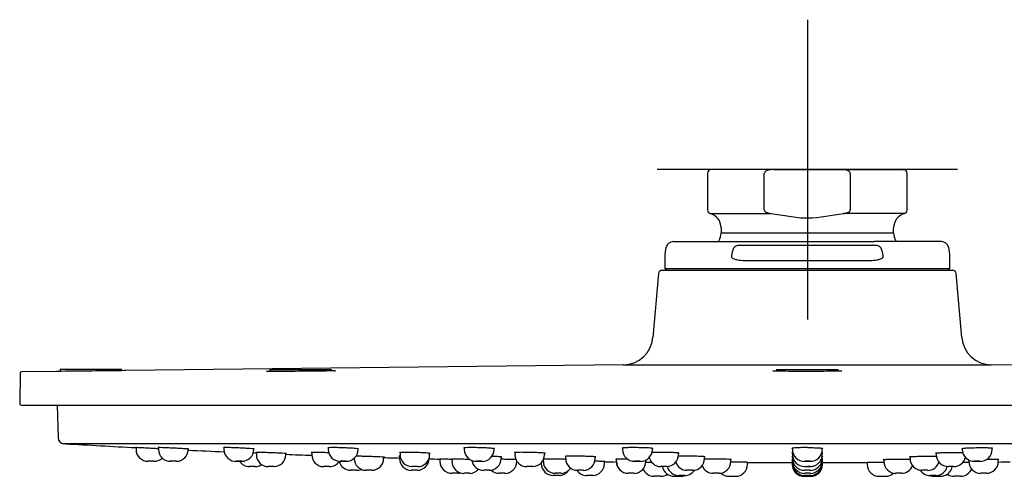
# Model space of a CAD drawing. Units: millimetres. Extents: x -18 to 551, y -18 to 427.
# Drawn here: x 68 to 199, y 367 to 427 of the extents above; entities that cross this region are included whole.
import ezdxf
from ezdxf.lldxf.tags import DXFTag

# ---------------------------------------------------------------- set-up
doc = ezdxf.new("R2010")
doc.units = ezdxf.units.MM
for name, color, linetype in [('$DDT_AUDIT_GENERATED_(12E)', 7, 'Continuous'), ('$DDT_AUDIT_GENERATED_(251)', 7, 'Continuous'), ('$DDT_AUDIT_GENERATED_(266)', 7, 'Continuous'), ('$DDT_AUDIT_GENERATED_(79)', 7, 'Continuous'), ('$DDT_AUDIT_GENERATED_(7D)', 7, 'Continuous'), ('$DDT_AUDIT_GENERATED_(A1)', 7, 'Continuous'), ('Default', 7, 'Continuous')]:
    doc.layers.add(name, color=color, linetype=linetype)
tags = doc.linetypes.add('CENTER2', pattern=[28.575, 19.05, -3.175, 3.175, -3.175]).pattern_tags.tags
tags[10:11] = [DXFTag(74, 4), DXFTag(75, 0), DXFTag(340, '0'), DXFTag(46, 0.0), DXFTag(50, 0.0), DXFTag(44, 0.0), DXFTag(45, 0.0)]
tags[8:9] = [DXFTag(74, 4), DXFTag(75, 0), DXFTag(340, '0'), DXFTag(46, 0.0), DXFTag(50, 0.0), DXFTag(44, 0.0), DXFTag(45, 0.0)]
tags[6:7] = [DXFTag(74, 4), DXFTag(75, 0), DXFTag(340, '0'), DXFTag(46, 0.0), DXFTag(50, 0.0), DXFTag(44, 0.0), DXFTag(45, 0.0)]
tags[4:5] = [DXFTag(74, 4), DXFTag(75, 0), DXFTag(340, '0'), DXFTag(46, 0.0), DXFTag(50, 0.0), DXFTag(44, 0.0), DXFTag(45, 0.0)]

# ---------------------------------------------------------------- blocks, each defined once
blk = doc.blocks.new('SEANNOT_GROUP')
at = {"layer": 'Default', "color": 7, "linetype": 'CENTER2'}
for p, q in [((172.91, 427.47), (172.91, 387.47)), ((192.91, 407.47), (152.91, 407.47))]:
    blk.add_line(p, q, dxfattribs=at)
blk = doc.blocks.new('SE')
at = {"layer": '$DDT_AUDIT_GENERATED_(12E)', "color": 7, "linetype": 'Continuous'}
for p, q in [((83.42, 370.4), (83.42, 370.15)), ((86.4, 370.4), (86.4, 370.15)), ((90.38, 370.15), (90.38, 370.21)), ((95.14, 370.39), (95.14, 370.15)), ((99.12, 370.15), (99.12, 370.22)), ((109.05, 370.38), (109.05, 370.15)), ((113.03, 370.15), (113.03, 370.24)), ((127.17, 370.37), (127.17, 370.15)), ((131.15, 370.15), (131.15, 370.27)), ((148.27, 370.34), (148.27, 370.15)), ((152.25, 370.15), (152.25, 370.29)), ((170.92, 370.32), (170.92, 370.15)), ((174.9, 370.15), (174.9, 370.32)), ((193.57, 370.29), (193.57, 370.15)), ((197.54, 370.15), (197.55, 370.34)), ((99.46, 369.76), (99.46, 369.45)), ((103.4, 369.45), (103.4, 369.61)), ((106.85, 369.76), (106.85, 369.45)), ((112.5, 368.99), (112.5, 368.95)), ((116.44, 368.95), (116.44, 369.13)), ((118.54, 369.25), (118.55, 368.95)), ((118.61, 369.75), (118.61, 369.45)), ((122.48, 368.95), (122.48, 369)), ((122.56, 369.45), (122.56, 369.64)), ((123.94, 368.86), (123.94, 368.55)), ((125.54, 368.86), (125.55, 368.55)), ((132.1, 368.95), (132.1, 369.16)), ((133.93, 369.74), (133.94, 369.45)), ((137.88, 369.45), (137.88, 369.66)), ((140.69, 369.23), (140.69, 368.95)), ((144.63, 368.95), (144.63, 369.17)), ((147.44, 368.85), (147.44, 368.55)), ((155.73, 369.45), (155.73, 369.68)), ((159.22, 368.95), (159.22, 369.19)), ((170.93, 369.7), (170.94, 369.45)), ((170.94, 369.21), (170.94, 368.95)), ((170.94, 368.83), (170.94, 368.55)), ((174.87, 368.55), (174.88, 368.83)), ((174.88, 369.45), (174.88, 369.7)), ((174.88, 368.95), (174.88, 369.21)), ((186.6, 369.19), (186.6, 368.95)), ((190.09, 369.68), (190.09, 369.45)), ((198.37, 368.55), (198.38, 368.85)), ((85.83, 368.57), (85.01, 368.57)), ((88.81, 368.57), (87.99, 368.57)), ((99.31, 367.87), (98.51, 367.87)), ((101.83, 367.87), (101.03, 367.87)), ((109.22, 367.87), (108.42, 367.87)), ((120.98, 367.87), (120.19, 367.87)), ((134.17, 368.55), (134.17, 368.63)), ((136.3, 367.87), (135.51, 367.87)), ((137.45, 368.37), (137.45, 368.25)), ((137.71, 368.75), (137.71, 368.55)), ((145.86, 368.25), (145.86, 368.55)), ((151.37, 368.55), (151.38, 368.74)), ((154.15, 367.87), (153.36, 367.87)), ((162.71, 368.55), (162.71, 368.82)), ((164.94, 368.15), (164.94, 368.43)), ((170.87, 368.44), (170.88, 368.15)), ((170.94, 368.55), (170.95, 368.25)), ((173.3, 367.87), (172.91, 367.87)), ((174.87, 368.25), (174.87, 368.55)), ((174.94, 368.15), (174.94, 368.44)), ((180.87, 368.43), (180.88, 368.15)), ((183.11, 368.82), (183.11, 368.55)), ((192.46, 367.87), (191.67, 367.87)), ((194.44, 368.74), (194.44, 368.55)), ((112.82, 367.37), (112.01, 367.37)), ((114.88, 367.37), (114.07, 367.37)), ((120.92, 367.37), (120.12, 367.37)), ((126.31, 366.97), (125.51, 366.97)), ((127.91, 366.97), (127.11, 366.97)), ((130.53, 367.37), (129.73, 367.37)), ((132.61, 366.97), (131.81, 366.97)), ((139.81, 366.67), (139.01, 366.67)), ((140.08, 366.97), (139.28, 366.97)), ((143.06, 367.37), (142.26, 367.37)), ((144.3, 366.67), (143.5, 366.67)), ((149.81, 366.97), (149.01, 366.97)), ((153.34, 366.57), (152.48, 366.57)), ((155.16, 366.57), (156.02, 366.57)), ((156.56, 366.67), (155.76, 366.67)), ((157.65, 367.37), (156.85, 367.37)), ((161.15, 366.97), (160.35, 366.97)), ((162.48, 366.57), (163.34, 366.57)), ((172.48, 366.57), (173.34, 366.57)), ((173.31, 367.37), (172.51, 367.37)), ((173.31, 366.97), (172.51, 366.97)), ((173.31, 366.67), (172.51, 366.67)), ((182.48, 366.57), (183.34, 366.57)), ((185.47, 366.97), (184.67, 366.97)), ((188.97, 367.37), (188.17, 367.37)), ((190.06, 366.67), (189.26, 366.67)), ((189.8, 366.57), (190.66, 366.57)), ((193.34, 366.57), (192.48, 366.57)), ((196.81, 366.97), (196.01, 366.97))]:
    blk.add_line(p, q, dxfattribs=at)
for centre, radius, start, end in [((85.02, 370.17), 1.6, 180.4909, 269.9916), ((88, 370.16), 1.59, 180.2244, 271.9056), ((88.78, 370.16), 1.59, 270.3528, 359.7088), ((96.74, 370.16), 1.6, 180.2053, 274.0924), ((97.52, 370.17), 1.6, 270.7255, 359.5139), ((110.65, 370.16), 1.6, 180.2845, 272.1976), ((111.43, 370.16), 1.59, 270.1856, 359.6792), ((128.77, 370.16), 1.59, 180.2426, 272.2163), ((129.55, 370.16), 1.6, 269.8278, 359.6056), ((149.87, 370.17), 1.6, 180.4328, 270.3477), ((150.65, 370.16), 1.6, 270.079, 359.6243), ((172.52, 370.16), 1.6, 180.318, 270.576), ((173.3, 370.17), 1.6, 269.3986, 359.6046), ((195.17, 370.17), 1.6, 180.4122, 269.844), ((195.95, 370.16), 1.6, 268.0259, 359.6683), ((85.8, 370.17), 1.6, 269.9268, 313.5467), ((101.06, 369.46), 1.6, 180.3231, 269.1566), ((101.81, 369.46), 1.59, 270.3443, 359.6969), ((108.45, 369.46), 1.6, 180.3772, 269.6961), ((114.1, 368.97), 1.6, 180.5016, 269.9988), ((114.84, 368.96), 1.59, 270.8221, 359.6876), ((120.14, 368.96), 1.6, 180.3432, 269.5837), ((120.21, 369.46), 1.59, 180.3019, 269.3736), ((120.89, 368.96), 1.59, 271.2453, 359.7025), ((120.96, 369.46), 1.6, 270.1206, 359.6634), ((130.5, 368.96), 1.59, 270.6267, 359.7065), ((135.53, 369.46), 1.6, 180.3399, 269.7571), ((136.28, 369.47), 1.6, 270.6326, 359.5708), ((142.29, 368.96), 1.59, 180.3147, 269.5446), ((143.03, 368.96), 1.6, 270.9811, 359.6202), ((153.38, 369.47), 1.6, 193.5698, 269.2112), ((154.13, 369.47), 1.6, 270.7524, 359.5), ((157.62, 368.96), 1.59, 270.5749, 359.6942), ((172.54, 369.47), 1.6, 180.4393, 269.7404), ((172.54, 368.97), 1.6, 180.4895, 269.9311), ((173.28, 368.96), 1.6, 270.7221, 359.6186), ((188.2, 368.97), 1.6, 180.3944, 269.2974), ((191.69, 369.47), 1.6, 180.5, 269.2476), ((192.43, 369.47), 1.6, 270.7888, 346.3954), ((98.54, 369.47), 1.6, 214.218, 270.026), ((99.28, 369.47), 1.6, 269.9867, 303.6432), ((109.2, 369.47), 1.6, 270.6581, 325.9808), ((112.04, 368.97), 1.6, 194.9655, 270), ((125.54, 368.57), 1.6, 180.5022, 269.9969), ((127.14, 368.56), 1.6, 180.3742, 268.8802), ((127.88, 368.56), 1.6, 270.8623, 319.1303), ((129.76, 368.96), 1.6, 190.2862, 269.1702), ((132.57, 368.56), 1.6, 271.2908, 359.6093), ((139.05, 368.27), 1.6, 180.5022, 269.9965), ((139.31, 368.56), 1.59, 180.3186, 269.0363), ((140.04, 368.56), 1.6, 270.7253, 325.8343), ((144.26, 368.26), 1.59, 271.2417, 359.6953), ((149.04, 368.56), 1.59, 180.285, 269.4256), ((149.04, 368.56), 1.59, 182.9116, 269.31), ((149.78, 368.56), 1.6, 271.0941, 359.6526), ((152.48, 368.17), 1.6, 202.7083, 270), ((155.16, 368.17), 1.6, 190.8069, 270), ((155.8, 368.27), 1.6, 194.0637, 269.2468), ((156.88, 368.97), 1.6, 198.3461, 269.2503), ((160.38, 368.56), 1.59, 200.8292, 269.1763), ((161.11, 368.56), 1.59, 270.6534, 359.7069), ((163.34, 368.17), 1.6, 270, 359.5), ((172.48, 368.17), 1.6, 180.5, 270), ((172.54, 368.56), 1.6, 180.324, 269.3044), ((172.55, 368.26), 1.6, 180.395, 269.1746), ((173.28, 368.56), 1.6, 270.8658, 359.6392), ((173.27, 368.26), 1.6, 270.9714, 359.6435), ((173.34, 368.17), 1.6, 270, 359.5), ((182.48, 368.17), 1.6, 180.5, 270), ((184.71, 368.56), 1.6, 180.3834, 269.2181), ((185.44, 368.56), 1.59, 270.6864, 339.1901), ((188.94, 368.96), 1.6, 270.5542, 341.7908), ((190.02, 368.26), 1.59, 270.8078, 346.0964), ((190.66, 368.17), 1.6, 270, 349.1931), ((193.34, 368.17), 1.6, 270, 337.2079), ((196.04, 368.56), 1.6, 180.388, 269.1125), ((196.78, 368.56), 1.59, 270.6807, 359.6941), ((112.78, 368.97), 1.6, 271.3569, 294.4576), ((114.1, 368.97), 1.6, 245.5586, 269.9988), ((126.27, 368.57), 1.6, 271.3829, 285.6659), ((131.84, 368.57), 1.6, 227.4783, 269.4183), ((139.77, 368.27), 1.6, 271.3974, 323.6677), ((143.53, 368.26), 1.6, 214.0989, 269.3258), ((153.34, 368.17), 1.6, 270, 304.5651), ((156.02, 368.17), 1.6, 270, 290.4611), ((156.52, 368.26), 1.59, 271.1642, 326.7408), ((162.48, 368.17), 1.6, 227.5274, 270), ((183.34, 368.17), 1.6, 270, 312.3137), ((189.29, 368.26), 1.59, 213.3807, 269.0697), ((189.8, 368.17), 1.6, 250.1487, 270), ((192.48, 368.17), 1.6, 235.4349, 270)]:
    blk.add_arc(centre, radius, start, end, dxfattribs=at)
for centre, major_axis, ratio in [((97.14, 368.57), (0.405, 0), 0.000087), ((172.91, 368.57), (-0.4, 0), 0.000177)]:
    blk.add_ellipse(centre, major_axis=major_axis, ratio=ratio, dxfattribs=at)
for centre, major_axis, ratio, start_param, end_param in [((111.04, 368.57), (0.403, 0), 0.000123, 0, 6.215766), ((129.16, 368.57), (0.402, 0), 0.000152, 0, 6.110019), ((150.27, 368.57), (0.401, 0), 0.000171, 0, 3.141609), ((150.27, 368.57), (0.401, 0), 0.000171, 3.358618, 6.193168), ((195.55, 368.57), (-0.401, 0), 0.000171, 0.072331, 6.283185)]:
    blk.add_ellipse(centre, major_axis=major_axis, ratio=ratio, start_param=start_param, end_param=end_param, dxfattribs=at)
blk.add_open_spline([(172.53, 367.87), (172.53, 367.87), (172.53, 367.87), (172.53, 367.87), (172.53, 367.87), (172.53, 367.87), (172.54, 367.87), (172.54, 367.87), (172.57, 367.87), (172.63, 367.87), (172.71, 367.87), (172.81, 367.87), (172.91, 367.87), (173.02, 367.87), (173.12, 367.87), (173.2, 367.87), (173.25, 367.87), (173.28, 367.87), (173.28, 367.87), (173.28, 367.87), (173.29, 367.87), (173.29, 367.87), (173.29, 367.87), (173.32, 367.87), (173.41, 367.87), (173.55, 367.89), (173.71, 367.92), (173.88, 367.98), (174.05, 368.06), (174.21, 368.16), (174.36, 368.28), (174.5, 368.42), (174.62, 368.58), (174.72, 368.75), (174.8, 368.94), (174.85, 369.14), (174.88, 369.32), (174.88, 369.42), (174.88, 369.45)], degree=3, knots=[0, 0, 0, 0, 0.000058, 0.000917, 0.001722, 0.002966, 0.005703, 0.016603, 0.044317, 0.073567, 0.102513, 0.131423, 0.160329, 0.18931, 0.218276, 0.247132, 0.276002, 0.305028, 0.312448, 0.315634, 0.316861, 0.317816, 0.318949, 0.322266, 0.339946, 0.394683, 0.430383, 0.482265, 0.538941, 0.585839, 0.637531, 0.691169, 0.746073, 0.801769, 0.857968, 0.914485, 0.971196, 1, 1, 1, 1], dxfattribs=at)
at = {"layer": '$DDT_AUDIT_GENERATED_(251)', "color": 7, "linetype": 'Continuous'}
for p, q in [((155.04, 397.87), (164.01, 397.87)), ((164.01, 397.87), (181.81, 397.87)), ((190.78, 397.87), (181.81, 397.87)), ((181.81, 397.37), (164.01, 397.37)), ((153.91, 395.87), (153.91, 394.27)), ((164.54, 395.37), (181.28, 395.37)), ((191.91, 394.27), (191.91, 395.87)), ((153.91, 394.27), (191.91, 394.27)), ((153.91, 394.27), (154.11, 394.07)), ((191.71, 394.07), (191.91, 394.27))]:
    blk.add_line(p, q, dxfattribs=at)
for centre, radius, start, end in [((155.04, 396.87), 1, 90, 165.5225), ((190.78, 396.87), 1, 14.4775, 90), ((158.91, 395.87), 5, 165.5225, 180), ((186.91, 395.87), 5, 0, 14.4775)]:
    blk.add_arc(centre, radius, start, end, dxfattribs=at)
for points, knots in [([(163.07, 396.99), (162.99, 396.82), (162.92, 396.64), (162.83, 396.26), (162.81, 396.06), (162.81, 395.87)], [0, 0, 0, 0, 0.5, 0.5, 1, 1, 1, 1]), ([(164.01, 397.37), (163.83, 397.37), (163.66, 397.35), (163.41, 397.27), (163.33, 397.23), (163.18, 397.13), (163.11, 397.07), (163.07, 396.99)], [0, 0, 0, 0, 0.5, 0.5, 0.75, 0.75, 1, 1, 1, 1]), ([(182.74, 396.99), (182.71, 397.07), (182.64, 397.13), (182.49, 397.23), (182.41, 397.27), (182.16, 397.35), (181.98, 397.37), (181.81, 397.37)], [0, 0, 0, 0, 0.25, 0.25, 0.5, 0.5, 1, 1, 1, 1]), ([(183.01, 395.87), (183.01, 396.06), (182.99, 396.26), (182.9, 396.63), (182.83, 396.82), (182.74, 396.99)], [0, 0, 0, 0, 0.5, 0.5, 1, 1, 1, 1]), ([(162.81, 395.87), (162.81, 395.83), (162.83, 395.79), (162.87, 395.72), (162.91, 395.69), (163, 395.62), (163.07, 395.59), (163.29, 395.5), (163.45, 395.47), (163.91, 395.38), (164.23, 395.37), (164.54, 395.37)], [0, 0, 0, 0, 0.0625, 0.0625, 0.125, 0.125, 0.25, 0.25, 0.5, 0.5, 1, 1, 1, 1]), ([(181.28, 395.37), (181.59, 395.37), (181.91, 395.38), (182.37, 395.47), (182.53, 395.5), (182.75, 395.59), (182.82, 395.62), (182.91, 395.69), (182.94, 395.72), (182.99, 395.79), (183.01, 395.83), (183.01, 395.87)], [0, 0, 0, 0, 0.5, 0.5, 0.75, 0.75, 0.875, 0.875, 0.9375, 0.9375, 1, 1, 1, 1])]:
    blk.add_open_spline(points, degree=3, knots=knots, dxfattribs=at)
at = {"layer": '$DDT_AUDIT_GENERATED_(266)', "color": 7, "linetype": 'Continuous'}
for p, q in [((159.61, 406.97), (159.61, 402.1)), ((168.46, 407.47), (160.11, 407.47)), ((167.17, 402.1), (167.17, 406.97)), ((168.46, 407.47), (177.36, 407.47)), ((177.36, 407.47), (185.71, 407.47)), ((178.64, 406.97), (178.64, 402.1)), ((186.21, 402.1), (186.21, 406.97)), ((159.97, 401.62), (168.07, 401.62)), ((185.85, 401.62), (177.75, 401.62)), ((161.41, 399.7), (161.41, 399.06)), ((161.41, 399.06), (184.41, 399.06)), ((184.41, 399.06), (184.41, 399.7))]:
    blk.add_line(p, q, dxfattribs=at)
for centre, radius, start, end in [((160.11, 406.97), 0.5, 90, 180), ((185.71, 406.97), 0.5, 0, 90), ((160.11, 402.1), 0.5, 180, 253.7398), ((185.71, 402.1), 0.5, 286.2602, 0), ((159.41, 399.7), 2, 0, 73.7398), ((186.41, 399.7), 2, 106.2602, 180), ((159.41, 399.06), 2, 327.5383, 0), ((186.41, 399.06), 2, 180, 212.4617), ((172.91, 390.47), 14, 147.5383, 148.091), ((172.91, 390.47), 14, 31.909, 32.4617)]:
    blk.add_arc(centre, radius, start, end, dxfattribs=at)
for points, knots in [([(168.46, 407.47), (168.21, 407.47), (167.97, 407.45), (167.61, 407.36), (167.49, 407.32), (167.33, 407.22), (167.28, 407.18), (167.2, 407.09), (167.17, 407.03), (167.17, 406.97)], [0, 0, 0, 0, 0.5, 0.5, 0.75, 0.75, 0.875, 0.875, 1, 1, 1, 1]), ([(178.64, 406.97), (178.64, 407.03), (178.62, 407.09), (178.54, 407.18), (178.49, 407.22), (178.33, 407.32), (178.21, 407.36), (177.85, 407.45), (177.61, 407.47), (177.36, 407.47)], [0, 0, 0, 0, 0.125, 0.125, 0.25, 0.25, 0.5, 0.5, 1, 1, 1, 1]), ([(167.17, 402.1), (167.17, 402.06), (167.19, 402.01), (167.24, 401.93), (167.27, 401.9), (167.37, 401.81), (167.46, 401.77), (167.71, 401.67), (167.89, 401.64), (168.07, 401.62)], [0, 0, 0, 0, 0.125, 0.125, 0.25, 0.25, 0.5, 0.5, 1, 1, 1, 1]), ([(177.75, 401.62), (177.93, 401.64), (178.11, 401.67), (178.36, 401.77), (178.44, 401.81), (178.55, 401.9), (178.58, 401.93), (178.63, 402.01), (178.64, 402.06), (178.64, 402.1)], [0, 0, 0, 0, 0.5, 0.5, 0.75, 0.75, 0.875, 0.875, 1, 1, 1, 1]), ([(168.07, 401.62), (168.88, 401.53), (169.69, 401.38), (171.31, 401.12), (172.14, 401.02), (174.57, 401.03), (176.15, 401.45), (177.75, 401.62)], [0, 0, 0, 0, 0.25, 0.25, 0.5, 0.5, 1, 1, 1, 1])]:
    blk.add_open_spline(points, degree=3, knots=knots, dxfattribs=at)
at = {"layer": '$DDT_AUDIT_GENERATED_(79)', "color": 7, "linetype": 'Continuous'}
for p, q in [((81.51, 380.82), (73.31, 380.82)), ((73.31, 380.82), (73.31, 380.56)), ((81.51, 380.66), (81.51, 380.82)), ((101.28, 380.82), (109.48, 380.82)), ((101.28, 380.82), (101.28, 380.56)), ((109.48, 380.63), (109.48, 380.82)), ((168.81, 380.82), (177.01, 380.82)), ((168.81, 380.82), (168.81, 380.59)), ((177.01, 380.59), (177.01, 380.82))]:
    blk.add_line(p, q, dxfattribs=at)
at = {"layer": '$DDT_AUDIT_GENERATED_(7D)', "color": 7, "linetype": 'Continuous'}
for p, q in [((153.57, 394.07), (192.25, 394.07)), ((153.07, 393.61), (152.32, 385.08)), ((193.5, 385.08), (192.75, 393.61)), ((148.38, 381.43), (82.06, 380.66)), ((148.38, 381.43), (197.43, 381.43)), ((263.76, 380.66), (197.43, 381.43)), ((67.98, 380.31), (67.91, 376.27)), ((72.84, 380.56), (68.18, 380.51)), ((68.11, 376.07), (277.71, 376.07))]:
    blk.add_line(p, q, dxfattribs=at)
for centre, radius, start, end in [((153.57, 393.57), 0.5, 90, 175), ((192.25, 393.57), 0.5, 5, 90), ((148.34, 385.43), 4, 270.6581, 355), ((197.48, 385.43), 4, 185, 269.3419), ((68.18, 380.31), 0.2, 90.6581, 179), ((100.81, 380.29), 0.287, 82.5316, 82.7459), ((168.31, 380.34), 0.264, 79.6793, 81.1766), ((177.51, 380.32), 0.285, 99.8048, 100.7816), ((68.11, 376.27), 0.2, 179, 270)]:
    blk.add_arc(centre, radius, start, end, dxfattribs=at)
for points, knots in [([(82.08, 380.66), (82.07, 380.66), (81.72, 380.66), (80.35, 380.64), (79.21, 380.63), (76.82, 380.6), (75.57, 380.59), (73.65, 380.57), (73.02, 380.56), (72.85, 380.56), (72.84, 380.56), (72.84, 380.56)], [0.3940585, 0.3940585, 0.3940585, 0.3940585, 0.5, 0.5, 0.625, 0.625, 0.75, 0.75, 0.875, 0.875, 0.8942662, 0.8942662, 0.8942662, 0.8942662]), ([(110.02, 380.65), (109.95, 380.64), (109.61, 380.63), (108.31, 380.6), (107.18, 380.59), (104.76, 380.57), (103.52, 380.56), (101.62, 380.56), (100.98, 380.56), (100.83, 380.57)], [0.5304973, 0.5304973, 0.5304973, 0.5304973, 0.625, 0.625, 0.75, 0.75, 0.875, 0.875, 1, 1, 1, 1]), ([(109.48, 380.66), (109.75, 380.66), (109.93, 380.66), (110.01, 380.65), (110.01, 380.65), (110.02, 380.65)], [0.44077179, 0.44077179, 0.44077179, 0.44077179, 0.5, 0.5, 0.50559498, 0.50559498, 0.50559498, 0.50559498]), ([(177.49, 380.6), (177.39, 380.59), (177.07, 380.59), (175.79, 380.57), (174.66, 380.56), (172.27, 380.56), (171.02, 380.56), (170.06, 380.57)], [0.6630269, 0.6630269, 0.6630269, 0.6630269, 0.75, 0.75, 0.875, 0.875, 1, 1, 1, 1]), ([(177.01, 380.64), (177.26, 380.63), (177.43, 380.62), (177.5, 380.62), (177.5, 380.62), (177.5, 380.62)], [0.56853358, 0.56853358, 0.56853358, 0.56853358, 0.625, 0.625, 0.62782852, 0.62782852, 0.62782852, 0.62782852])]:
    blk.add_open_spline(points, degree=3, knots=knots, dxfattribs=at)
for points in [[(100.81, 380.58), (100.86, 380.58), (101.02, 380.59), (101.28, 380.59)], [(168.32, 380.62), (168.38, 380.62), (168.55, 380.63), (168.81, 380.64)], [(170.06, 380.57), (169.1, 380.58), (168.48, 380.59), (168.33, 380.6)]]:
    blk.add_open_spline(points, degree=3, dxfattribs=at)
at = {"layer": '$DDT_AUDIT_GENERATED_(A1)', "color": 7, "linetype": 'Continuous'}
for p, q in [((72.92, 376.07), (73.03, 371.7)), ((74, 370.91), (73.79, 370.92)), ((80.28, 370.92), (73.79, 370.92)), ((94.54, 370.92), (80.28, 370.92)), ((150.1, 370.92), (94.54, 370.92)), ((173.89, 370.92), (150.1, 370.92)), ((218.66, 370.92), (173.89, 370.92)), ((164.94, 368.42), (170.88, 368.42)), ((174.94, 368.42), (180.88, 368.42))]:
    blk.add_line(p, q, dxfattribs=at)
for centre, radius, start, end in [((73.83, 371.72), 0.8, 181.5, 266.6894), ((73.83, 371.71), 0.792, 198.9012, 264.7636), ((73.83, 371.71), 0.781, 241.6382, 248.0496), ((160.41, 1868.42), 1500, 266.69768, 267.05561), ((160.41, 1868.42), 1500, 267.32393, 267.50753), ((160.41, 1868.42), 1500, 267.82203, 267.95392), ((160.41, 1868.42), 1500, 268.32026, 268.40073), ((160.41, 1868.42), 1500, 268.55097, 268.60375), ((192, 4124.89), 3756.7, 269.17031, 269.17188), ((160.41, 1868.42), 1500, 269.44432, 269.50494), ((164.74, 2735.25), 2366.84, 269.67617, 269.69552), ((180.95, 2760.78), 2392.37, 270.30429, 270.32362), ((185.41, 1868.42), 1500, 270.495, 270.55568)]:
    blk.add_arc(centre, radius, start, end, dxfattribs=at)
for points, knots in [([(86.4, 370.25), (86.34, 370.25), (86.04, 370.26), (85.69, 370.28), (85.15, 370.31), (84.6, 370.34), (83.92, 370.37), (83.45, 370.39), (83.39, 370.4), (83.36, 370.4)], [0.3398767, 0.3398767, 0.3398767, 0.3398767, 0.3725067, 0.4972015, 0.5006265, 0.6256386, 0.7505488, 0.8787009, 1, 1, 1, 1]), ([(88.39, 370.32), (88.25, 370.33), (87.98, 370.34), (87.47, 370.36), (86.91, 370.39), (86.45, 370.4), (86.31, 370.4), (86.36, 370.39), (86.39, 370.39)], [0, 0, 0, 0, 0.0662915, 0.1242824, 0.2480084, 0.3754491, 0.5006476, 0.5723748, 0.5723748, 0.5723748, 0.5723748]), ([(90.38, 370.19), (90.42, 370.19), (90.47, 370.2), (90.34, 370.21), (89.9, 370.24), (89.31, 370.28), (88.8, 370.3), (88.53, 370.32), (88.39, 370.32)], [0.4235372, 0.4235372, 0.4235372, 0.4235372, 0.4992052, 0.6174813, 0.7480186, 0.8734937, 0.9367468, 1, 1, 1, 1]), ([(97.13, 370.35), (96.99, 370.35), (96.71, 370.36), (96.32, 370.38), (95.98, 370.39), (95.57, 370.4), (95.19, 370.4), (95.05, 370.39), (95.1, 370.38), (95.14, 370.37)], [0, 0, 0, 0, 0.0669137, 0.1306549, 0.1912253, 0.2486271, 0.3739055, 0.501438, 0.5752187, 0.5752187, 0.5752187, 0.5752187]), ([(99.12, 370.2), (99.16, 370.2), (99.21, 370.21), (99.08, 370.23), (98.63, 370.27), (98.04, 370.3), (97.52, 370.33), (97.25, 370.34), (97.13, 370.35)], [0.4244001, 0.4244001, 0.4244001, 0.4244001, 0.498816, 0.6234899, 0.7481602, 0.8736292, 0.9430727, 1, 1, 1, 1]), ([(111.04, 370.37), (110.9, 370.37), (110.63, 370.38), (110.24, 370.39), (109.89, 370.4), (109.48, 370.4), (109.1, 370.39), (108.95, 370.37), (109.01, 370.36), (109.05, 370.35)], [0, 0, 0, 0, 0.0647326, 0.1277473, 0.1890481, 0.2486396, 0.3715924, 0.5016178, 0.5762673, 0.5762673, 0.5762673, 0.5762673]), ([(113.03, 370.21), (113.07, 370.21), (113.12, 370.23), (112.98, 370.25), (112.53, 370.3), (111.95, 370.33), (111.44, 370.35), (111.17, 370.36), (111.04, 370.37)], [0.4253967, 0.4253967, 0.4253967, 0.4253967, 0.4982867, 0.6233385, 0.7484735, 0.873875, 0.9400899, 1, 1, 1, 1]), ([(129.16, 370.38), (129.02, 370.39), (128.75, 370.39), (128.35, 370.4), (127.99, 370.4), (127.59, 370.39), (127.2, 370.38), (127.07, 370.35), (127.14, 370.33), (127.17, 370.32)], [0, 0, 0, 0, 0.0644351, 0.1283002, 0.191601, 0.2543437, 0.3759734, 0.5115833, 0.5768657, 0.5768657, 0.5768657, 0.5768657]), ([(131.15, 370.23), (131.19, 370.23), (131.24, 370.25), (131.09, 370.28), (130.62, 370.32), (130.05, 370.35), (129.55, 370.37), (129.29, 370.38), (129.16, 370.38)], [0.4266331, 0.4266331, 0.4266331, 0.4266331, 0.5070435, 0.6314219, 0.7551386, 0.8771627, 0.9403225, 1, 1, 1, 1]), ([(150.26, 370.39), (150.13, 370.4), (149.86, 370.4), (149.48, 370.4), (149.12, 370.39), (148.7, 370.38), (148.32, 370.36), (148.18, 370.33), (148.23, 370.31), (148.27, 370.3)], [0, 0, 0, 0, 0.0620399, 0.1246357, 0.1877931, 0.2515178, 0.3767814, 0.5021205, 0.5742872, 0.5742872, 0.5742872, 0.5742872]), ([(152.26, 370.25), (152.29, 370.25), (152.34, 370.27), (152.21, 370.31), (151.75, 370.35), (151.06, 370.38), (150.52, 370.39), (150.26, 370.39)], [0.4253951, 0.4253951, 0.4253951, 0.4253951, 0.4987524, 0.6240908, 0.7494993, 0.8811537, 1, 1, 1, 1]), ([(172.91, 370.4), (172.78, 370.4), (172.52, 370.4), (172.13, 370.39), (171.77, 370.38), (171.35, 370.36), (170.96, 370.34), (170.83, 370.3), (170.88, 370.28), (170.92, 370.27)], [0, 0, 0, 0, 0.0602653, 0.1222828, 0.1860571, 0.2515925, 0.3769157, 0.5022961, 0.5769988, 0.5769988, 0.5769988, 0.5769988]), ([(172.91, 370.4), (173.04, 370.4), (173.31, 370.4), (173.7, 370.39), (174.06, 370.38), (174.37, 370.37), (174.63, 370.35), (174.82, 370.33), (174.93, 370.32), (174.97, 370.3), (174.94, 370.28), (174.91, 370.27), (174.9, 370.27)], [0, 0, 0, 0, 0.0626735, 0.1253414, 0.1880159, 0.2506873, 0.313402, 0.3761668, 0.4390303, 0.501703, 0.5640591, 0.5747082, 0.5747082, 0.5747082, 0.5747082]), ([(193.56, 370.25), (193.56, 370.25), (193.52, 370.25), (193.49, 370.27), (193.53, 370.29), (193.65, 370.31), (193.84, 370.33), (194.09, 370.35), (194.41, 370.36), (194.76, 370.38), (195.15, 370.39), (195.42, 370.39), (195.56, 370.39)], [0.424675, 0.424675, 0.424675, 0.424675, 0.4358727, 0.4981252, 0.5607434, 0.6236159, 0.6864276, 0.7491778, 0.8118853, 0.8745909, 0.9372955, 1, 1, 1, 1]), ([(195.56, 370.39), (195.69, 370.4), (195.96, 370.4), (196.35, 370.4), (196.71, 370.39), (197.02, 370.39), (197.28, 370.37), (197.47, 370.36), (197.58, 370.34), (197.62, 370.32), (197.59, 370.31), (197.55, 370.3), (197.55, 370.3)], [0, 0, 0, 0, 0.0626634, 0.1253213, 0.1879608, 0.25061, 0.3133025, 0.3760295, 0.4388407, 0.5015237, 0.5640173, 0.5752378, 0.5752378, 0.5752378, 0.5752378]), ([(101.43, 369.7), (101.28, 369.71), (100.99, 369.72), (100.59, 369.73), (100.26, 369.75), (99.86, 369.76), (99.49, 369.77), (99.35, 369.76), (99.4, 369.76), (99.45, 369.75)], [0, 0, 0, 0, 0.0702196, 0.1350426, 0.1944655, 0.2484857, 0.3759067, 0.5010827, 0.5811951, 0.5811951, 0.5811951, 0.5811951]), ([(103.41, 369.6), (103.46, 369.6), (103.52, 369.6), (103.38, 369.61), (102.94, 369.64), (102.35, 369.66), (101.84, 369.69), (101.57, 369.7), (101.43, 369.7)], [0.4141953, 0.4141953, 0.4141953, 0.4141953, 0.4994416, 0.6176331, 0.7479723, 0.8734483, 0.936724, 1, 1, 1, 1]), ([(108.82, 369.72), (108.68, 369.73), (108.4, 369.74), (108.01, 369.75), (107.67, 369.76), (107.26, 369.76), (106.88, 369.77), (106.74, 369.76), (106.8, 369.75), (106.85, 369.74)], [0, 0, 0, 0, 0.0669664, 0.1307497, 0.1913506, 0.24877, 0.3741193, 0.5017349, 0.5848854, 0.5848854, 0.5848854, 0.5848854]), ([(114.47, 369.2), (114.32, 369.21), (114.03, 369.22), (113.63, 369.23), (113.3, 369.24), (112.99, 369.25), (112.81, 369.25), (112.73, 369.25)], [0, 0, 0, 0, 0.0703, 0.1351614, 0.1945801, 0.2485528, 0.3242696, 0.3242696, 0.3242696, 0.3242696]), ([(116.44, 369.12), (116.49, 369.12), (116.56, 369.12), (116.42, 369.13), (115.98, 369.15), (115.4, 369.17), (114.88, 369.19), (114.61, 369.2), (114.47, 369.2)], [0.4121877, 0.4121877, 0.4121877, 0.4121877, 0.4993232, 0.6174957, 0.7476459, 0.8732451, 0.9366225, 1, 1, 1, 1]), ([(118.63, 369.25), (118.63, 369.25), (118.52, 369.25), (118.43, 369.25), (118.49, 369.24), (118.53, 369.23)], [0.3727326, 0.3727326, 0.3727326, 0.3727326, 0.3744147, 0.5021478, 0.5837636, 0.5837636, 0.5837636, 0.5837636]), ([(120.58, 369.74), (120.44, 369.74), (120.17, 369.75), (119.78, 369.76), (119.43, 369.76), (119.03, 369.77), (118.64, 369.76), (118.5, 369.74), (118.56, 369.73), (118.61, 369.72)], [0, 0, 0, 0, 0.0647899, 0.1278576, 0.1892057, 0.248837, 0.3718507, 0.5019699, 0.5860003, 0.5860003, 0.5860003, 0.5860003]), ([(122.56, 369.61), (122.61, 369.61), (122.67, 369.62), (122.53, 369.65), (122.08, 369.68), (121.5, 369.71), (120.98, 369.73), (120.71, 369.74), (120.58, 369.74)], [0.4178025, 0.4178025, 0.4178025, 0.4178025, 0.4980529, 0.6231447, 0.7483082, 0.8737811, 0.9400616, 1, 1, 1, 1]), ([(122.52, 369.13), (122.55, 369.13), (122.58, 369.13), (122.55, 369.14), (122.52, 369.14)], [0.4319005, 0.4319005, 0.4319005, 0.4319005, 0.4984158, 0.5635895, 0.5635895, 0.5635895, 0.5635895]), ([(125.54, 368.82), (125.31, 368.83), (124.91, 368.84), (124.37, 368.85), (123.95, 368.86), (123.89, 368.86), (123.86, 368.86)], [0.5579054, 0.5579054, 0.5579054, 0.5579054, 0.6666399, 0.7502283, 0.8786299, 1, 1, 1, 1]), ([(127.51, 368.83), (127.36, 368.83), (127.07, 368.84), (126.67, 368.85), (126.34, 368.85), (125.94, 368.86), (125.57, 368.86), (125.46, 368.86), (125.46, 368.86)], [0, 0, 0, 0, 0.0704706, 0.1354068, 0.194804, 0.2486583, 0.3762296, 0.5003136, 0.5003136, 0.5003136, 0.5003136]), ([(132.11, 369.13), (132.15, 369.13), (132.22, 369.14), (132.08, 369.16), (131.63, 369.19), (131.14, 369.21), (130.86, 369.21), (130.83, 369.22)], [0.4156683, 0.4156683, 0.4156683, 0.4156683, 0.4976413, 0.6228035, 0.748035, 0.8736296, 0.8882508, 0.8882508, 0.8882508, 0.8882508]), ([(134.1, 368.79), (133.99, 368.79), (133.7, 368.8), (133.12, 368.82), (132.6, 368.83), (132.33, 368.84), (132.21, 368.84)], [0.6271239, 0.6271239, 0.6271239, 0.6271239, 0.7470661, 0.8729759, 0.943117, 1, 1, 1, 1]), ([(135.91, 369.75), (135.77, 369.76), (135.5, 369.76), (135.1, 369.76), (134.74, 369.77), (134.34, 369.76), (133.95, 369.75), (133.82, 369.73), (133.89, 369.71), (133.93, 369.7)], [0, 0, 0, 0, 0.0644734, 0.128379, 0.1917209, 0.254503, 0.3761665, 0.5118876, 0.5859204, 0.5859204, 0.5859204, 0.5859204]), ([(137.89, 369.62), (137.94, 369.63), (137.99, 369.64), (137.84, 369.67), (137.36, 369.7), (136.68, 369.73), (136.15, 369.75), (135.91, 369.75)], [0.4190089, 0.4190089, 0.4190089, 0.4190089, 0.5069978, 0.6313893, 0.7552518, 0.8878448, 1, 1, 1, 1]), ([(139.68, 368.85), (139.54, 368.85), (139.26, 368.86), (138.87, 368.86), (138.52, 368.86), (138.12, 368.86), (137.87, 368.86), (137.77, 368.86), (137.75, 368.86)], [0, 0, 0, 0, 0.0650504, 0.1283365, 0.1898589, 0.2496182, 0.3728797, 0.3871491, 0.3871491, 0.3871491, 0.3871491]), ([(140.7, 368.83), (140.62, 368.83), (140.42, 368.84), (140.07, 368.84), (139.8, 368.85), (139.68, 368.85)], [0.8329846, 0.8329846, 0.8329846, 0.8329846, 0.8733629, 0.939963, 1, 1, 1, 1]), ([(142.66, 369.24), (142.52, 369.25), (142.25, 369.25), (141.85, 369.25), (141.49, 369.25), (141.09, 369.25), (140.7, 369.24), (140.57, 369.22), (140.64, 369.21), (140.69, 369.2)], [0, 0, 0, 0, 0.064527, 0.1284861, 0.1918797, 0.2547103, 0.3764029, 0.5122984, 0.5882929, 0.5882929, 0.5882929, 0.5882929]), ([(144.64, 369.14), (144.69, 369.15), (144.75, 369.16), (144.59, 369.18), (144.11, 369.21), (143.43, 369.23), (142.9, 369.24), (142.66, 369.24)], [0.4167801, 0.4167801, 0.4167801, 0.4167801, 0.5064314, 0.6307532, 0.7547389, 0.887725, 1, 1, 1, 1]), ([(148.95, 368.86), (148.83, 368.86), (148.59, 368.86), (148.24, 368.86), (147.83, 368.86), (147.45, 368.85), (147.32, 368.84), (147.39, 368.83), (147.44, 368.83)], [0.0717253, 0.0717253, 0.0717253, 0.0717253, 0.1286547, 0.1921233, 0.2550211, 0.3767198, 0.5129253, 0.5900671, 0.5900671, 0.5900671, 0.5900671]), ([(153.76, 369.76), (153.62, 369.76), (153.36, 369.77), (152.97, 369.76), (152.61, 369.76), (152.36, 369.76), (152.23, 369.75), (152.19, 369.75)], [0, 0, 0, 0, 0.0620898, 0.1247404, 0.1879555, 0.251739, 0.2771654, 0.2771654, 0.2771654, 0.2771654]), ([(155.74, 369.64), (155.78, 369.64), (155.84, 369.66), (155.7, 369.69), (155.24, 369.72), (154.55, 369.75), (154.01, 369.76), (153.76, 369.76)], [0.4175054, 0.4175054, 0.4175054, 0.4175054, 0.4984692, 0.6238442, 0.7493113, 0.8810904, 1, 1, 1, 1]), ([(157.25, 369.25), (157.12, 369.25), (156.85, 369.25), (156.46, 369.25), (156.1, 369.25), (155.86, 369.25), (155.73, 369.24), (155.7, 369.24)], [0, 0, 0, 0, 0.0621511, 0.1248702, 0.1881596, 0.2520218, 0.2735786, 0.2735786, 0.2735786, 0.2735786]), ([(159.23, 369.15), (159.27, 369.16), (159.34, 369.17), (159.2, 369.2), (158.74, 369.22), (158.05, 369.24), (157.51, 369.25), (157.25, 369.25)], [0.4154542, 0.4154542, 0.4154542, 0.4154542, 0.498053, 0.6234967, 0.7490633, 0.8810267, 1, 1, 1, 1]), ([(160.74, 368.86), (160.61, 368.86), (160.34, 368.86), (159.96, 368.86), (159.6, 368.86), (159.35, 368.86), (159.23, 368.86), (159.21, 368.86)], [0, 0, 0, 0, 0.0622274, 0.1250362, 0.1884274, 0.2524023, 0.2708275, 0.2708275, 0.2708275, 0.2708275]), ([(162.72, 368.79), (162.77, 368.8), (162.83, 368.81), (162.69, 368.82), (162.23, 368.84), (161.54, 368.86), (161, 368.86), (160.74, 368.86)], [0.4138956, 0.4138956, 0.4138956, 0.4138956, 0.4973658, 0.6229388, 0.7486839, 0.8809667, 1, 1, 1, 1]), ([(170.99, 369.71), (170.9, 369.7), (170.83, 369.68), (170.89, 369.67), (170.93, 369.66)], [0.3877798, 0.3877798, 0.3877798, 0.3877798, 0.5026014, 0.586993, 0.586993, 0.586993, 0.586993]), ([(170.96, 369.21), (170.89, 369.2), (170.83, 369.19), (170.89, 369.18), (170.94, 369.17)], [0.4017372, 0.4017372, 0.4017372, 0.4017372, 0.5030427, 0.589196, 0.589196, 0.589196, 0.589196]), ([(170.95, 368.83), (170.89, 368.83), (170.83, 368.82), (170.89, 368.81), (170.94, 368.8)], [0.4059473, 0.4059473, 0.4059473, 0.4059473, 0.5037873, 0.5882233, 0.5882233, 0.5882233, 0.5882233]), ([(174.83, 369.71), (174.87, 369.71), (174.94, 369.7), (174.97, 369.68), (174.94, 369.67), (174.9, 369.66), (174.89, 369.66)], [0.3859405, 0.3859405, 0.3859405, 0.3859405, 0.4393355, 0.5020106, 0.5643127, 0.5850424, 0.5850424, 0.5850424, 0.5850424]), ([(174.86, 369.21), (174.88, 369.21), (174.94, 369.2), (174.97, 369.19), (174.94, 369.18), (174.9, 369.17), (174.88, 369.17)], [0.3992724, 0.3992724, 0.3992724, 0.3992724, 0.4397659, 0.5024553, 0.5646902, 0.5879311, 0.5879311, 0.5879311, 0.5879311]), ([(174.87, 368.83), (174.89, 368.83), (174.94, 368.82), (174.97, 368.82), (174.94, 368.81), (174.89, 368.8), (174.88, 368.8)], [0.4066384, 0.4066384, 0.4066384, 0.4066384, 0.4404316, 0.5031536, 0.5652939, 0.5879358, 0.5879358, 0.5879358, 0.5879358]), ([(183.1, 368.79), (183.09, 368.79), (183.04, 368.8), (183.01, 368.8), (183.05, 368.81), (183.16, 368.82), (183.35, 368.83), (183.61, 368.84), (183.92, 368.85), (184.28, 368.85), (184.67, 368.86), (184.94, 368.86), (185.07, 368.86)], [0.4130727, 0.4130727, 0.4130727, 0.4130727, 0.4347639, 0.4967373, 0.5593663, 0.6224626, 0.6854548, 0.748362, 0.8112408, 0.8741598, 0.93709, 1, 1, 1, 1]), ([(185.07, 368.86), (185.21, 368.86), (185.48, 368.86), (185.87, 368.86), (186.23, 368.86), (186.46, 368.86), (186.58, 368.86), (186.61, 368.86)], [0, 0, 0, 0, 0.062878, 0.1257669, 0.1886381, 0.2514834, 0.269227, 0.269227, 0.269227, 0.269227]), ([(186.59, 369.15), (186.58, 369.16), (186.54, 369.16), (186.5, 369.17), (186.54, 369.18), (186.66, 369.2), (186.85, 369.21), (187.1, 369.22), (187.42, 369.23), (187.77, 369.24), (188.16, 369.25), (188.43, 369.25), (188.57, 369.25)], [0.4146368, 0.4146368, 0.4146368, 0.4146368, 0.4353295, 0.4974333, 0.5600497, 0.6230274, 0.6859217, 0.7487459, 0.8115408, 0.8743603, 0.9371865, 1, 1, 1, 1]), ([(188.57, 369.25), (188.7, 369.25), (188.97, 369.25), (189.36, 369.25), (189.72, 369.25), (189.96, 369.25), (190.08, 369.24), (190.11, 369.24)], [0, 0, 0, 0, 0.0627842, 0.125574, 0.188345, 0.2511034, 0.2719759, 0.2719759, 0.2719759, 0.2719759]), ([(190.08, 369.64), (190.07, 369.64), (190.03, 369.65), (190, 369.66), (190.04, 369.67), (190.15, 369.69), (190.34, 369.71), (190.6, 369.72), (190.91, 369.74), (191.27, 369.75), (191.66, 369.76), (191.93, 369.76), (192.06, 369.76)], [0.4166947, 0.4166947, 0.4166947, 0.4166947, 0.4356655, 0.497855, 0.5604686, 0.623379, 0.6862195, 0.7489966, 0.8117392, 0.874493, 0.9372497, 1, 1, 1, 1]), ([(192.06, 369.76), (192.2, 369.76), (192.47, 369.77), (192.85, 369.76), (193.21, 369.76), (193.46, 369.76), (193.59, 369.75), (193.63, 369.75)], [0, 0, 0, 0, 0.0627173, 0.1254348, 0.1881335, 0.2508309, 0.2768319, 0.2768319, 0.2768319, 0.2768319]), ([(196.87, 368.86), (196.99, 368.86), (197.23, 368.86), (197.57, 368.86), (197.89, 368.86), (198.15, 368.86), (198.34, 368.85), (198.45, 368.85), (198.47, 368.84), (198.43, 368.83), (198.39, 368.83), (198.38, 368.83)], [0.0718124, 0.0718124, 0.0718124, 0.0718124, 0.1279268, 0.1910877, 0.2541021, 0.3185969, 0.3843336, 0.4494847, 0.5124221, 0.5751788, 0.5892275, 0.5892275, 0.5892275, 0.5892275]), ([(145.95, 368.54), (145.95, 368.54), (145.85, 368.55), (145.42, 368.56), (144.91, 368.57), (144.62, 368.57), (144.58, 368.57)], [0.5002991, 0.5002991, 0.5002991, 0.5002991, 0.612166, 0.7459666, 0.8723193, 0.8920675, 0.8920675, 0.8920675, 0.8920675]), ([(164.96, 368.43), (164.96, 368.43), (164.96, 368.43), (164.88, 368.44), (164.48, 368.44), (163.9, 368.44), (163.39, 368.45), (163.06, 368.45), (162.91, 368.45)], [0.4996865, 0.4996865, 0.4996865, 0.4996865, 0.4997101, 0.5972954, 0.7494107, 0.8465796, 0.9301222, 1, 1, 1, 1]), ([(174.87, 368.44), (174.9, 368.44), (174.94, 368.44), (174.96, 368.44), (174.96, 368.44)], [0.4081507, 0.4081507, 0.4081507, 0.4081507, 0.4455706, 0.49996989, 0.49996989, 0.49996989, 0.49996989]), ([(174.88, 368.57), (174.9, 368.57), (174.94, 368.57), (174.96, 368.57), (174.96, 368.57)], [0.40972043, 0.40972043, 0.40972043, 0.40972043, 0.44161845, 0.49999996, 0.49999996, 0.49999996, 0.49999996]), ([(174.96, 368.57), (174.96, 368.56), (174.94, 368.56), (174.89, 368.56), (174.88, 368.56)], [0.50440649, 0.50440649, 0.50440649, 0.50440649, 0.56638687, 0.58891625, 0.58891625, 0.58891625, 0.58891625]), ([(180.86, 368.43), (180.86, 368.43), (180.88, 368.43), (180.99, 368.44), (181.17, 368.44), (181.43, 368.44), (181.75, 368.44), (182.11, 368.44), (182.5, 368.45), (182.77, 368.45), (182.91, 368.45)], [0.500026, 0.500026, 0.500026, 0.500026, 0.5546959, 0.6185362, 0.682324, 0.7457964, 0.8092743, 0.8728384, 0.9364203, 1, 1, 1, 1]), ([(194.43, 368.78), (194.42, 368.78), (194.38, 368.79), (194.36, 368.79), (194.36, 368.79)], [0.41432664, 0.41432664, 0.41432664, 0.41432664, 0.44260848, 0.49999195, 0.49999195, 0.49999195, 0.49999195])]:
    blk.add_open_spline(points, degree=3, knots=knots, dxfattribs=at)
for points in [[(99.46, 369.66), (99.32, 369.66), (99.18, 369.67), (99.04, 369.68)], [(109.12, 369.71), (109.02, 369.72), (108.92, 369.72), (108.82, 369.72)], [(127.91, 368.82), (127.78, 368.82), (127.65, 368.83), (127.51, 368.83)], [(132.21, 368.84), (132.17, 368.84), (132.13, 368.84), (132.09, 368.84)], [(151.39, 368.78), (151.43, 368.79), (151.46, 368.79), (151.46, 368.79)], [(162.91, 368.45), (162.84, 368.45), (162.77, 368.45), (162.7, 368.45)], [(170.94, 368.57), (170.89, 368.57), (170.86, 368.57), (170.86, 368.57)], [(170.86, 368.57), (170.86, 368.56), (170.89, 368.56), (170.94, 368.56)], [(170.94, 368.44), (170.89, 368.44), (170.86, 368.44), (170.86, 368.44)], [(182.91, 368.45), (182.98, 368.45), (183.05, 368.45), (183.12, 368.45)]]:
    blk.add_open_spline(points, degree=3, dxfattribs=at)

msp = doc.modelspace()

# ---------------------------------------------------------------- block references
at = {"layer": 'Default'}
for name in ['SEANNOT_GROUP', 'SE']:
    msp.add_blockref(name, (0, 0), dxfattribs=at)

doc.saveas('drawing.dxf')
